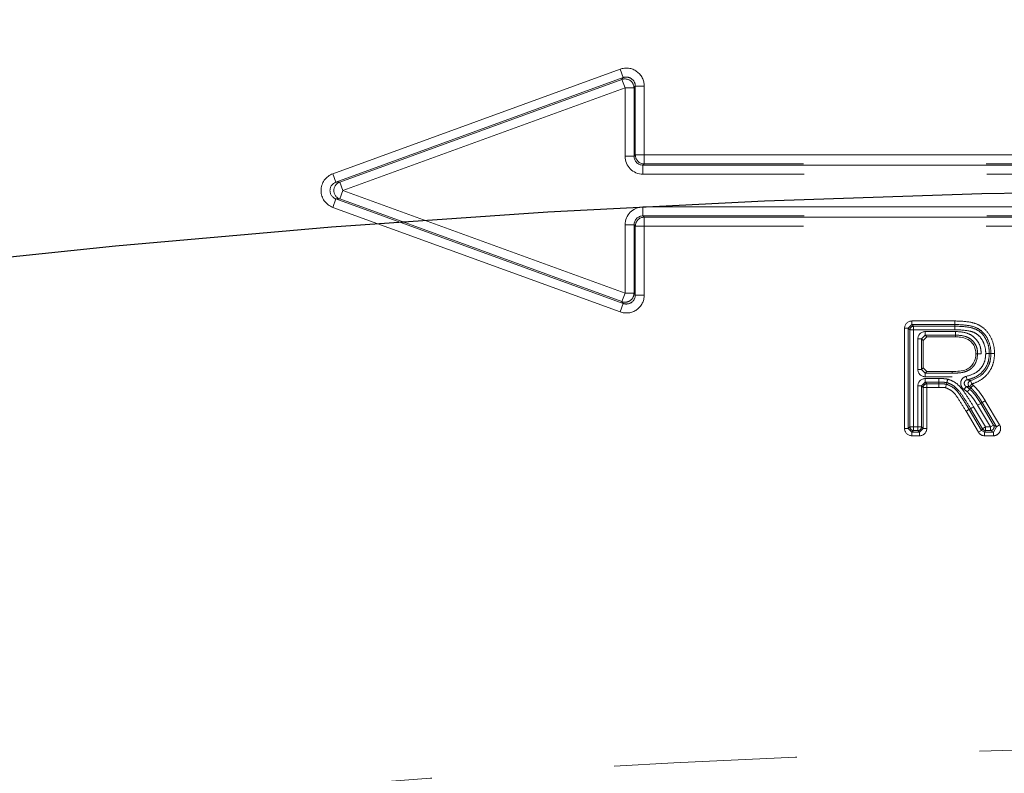
# Model space of a CAD drawing. Units: millimetres. Extents: x 7 to 835, y 9 to 581.
# Drawn here: x 443 to 450, y 311 to 316 of the extents above; entities that cross this region are included whole.
import ezdxf

# ---------------------------------------------------------------- set-up
doc = ezdxf.new("R2010")
doc.units = ezdxf.units.MM
doc.linetypes.add('CENTERX2', pattern=[20.32, 12.7, -2.54, 2.54, -2.54])
doc.linetypes.add('PHANTOM', pattern=[12.7, 6.35, -1.27, 1.27, -1.27, 1.27, -1.27])
doc.layers.add('SLD-0', color=7, linetype='Continuous')
doc.styles.add('SLDTEXTSTYLE0', font='TXT', dxfattribs={"width": 0.605})
doc.dimstyles.new('SLDDIMSTYLE2', dxfattribs={"dimtxt": 3, "dimasz": 3, "dimexe": 0, "dimexo": 0.0625, "dimgap": 0.75, "dimtad": 0, "dimtih": 1, "dimtoh": 1, "dimdec": 0, "dimlfac": 4, "dimrnd": 1e-09, "dimzin": 12, "dimdsep": 46, "dimtxsty": 'SLDTEXTSTYLE0', "dimsah": 1, "dimcen": 0, "dimadec": 0, "dimazin": 0, "dimtfac": 1, "dimtdec": 3, "dimtofl": 0, "dimtmove": 0, "dimatfit": 3, "dimfxl": 1, "dimfrac": 2, "dimtolj": 1, "dimtzin": 12, "dimarcsym": 0})

# ---------------------------------------------------------------- blocks, each defined once
blk = doc.blocks.new('*D15')
at = {"layer": 'SLD-0'}
for p, q in [((413.1838, 330.2152), (410.1838, 330.2152)), ((421.4034, 309.0151), (413.1838, 330.2152))]:
    blk.add_line(p, q, dxfattribs=at)
blk.add_solid([(421.4034, 309.0151), (420.7493, 311.979), (419.8886, 311.6453)], dxfattribs=at)
at = {"layer": 'SLD-0', "char_height": 3, "attachment_point": 1, "style": 'SLDTEXTSTYLE0'}
for s, insert in [('%%c', (387.9677, 331.7836)), ('679', (392.3397, 331.7836)), (' H.C.', (399.2138, 331.7836)), ('REF.', (393.9876, 327.1858))]:
    blk.add_mtext(s, dxfattribs=dict(at, insert=insert))

msp = doc.modelspace()

# ---------------------------------------------------------------- linework, layer by layer
at = {"color": 8, "linetype": 'PHANTOM', "lineweight": 0}
for p, q in [((445.502041, 314.875283), (447.498687, 315.602003)), ((447.498687, 315.602003), (447.52005, 315.543308)), ((447.52005, 315.543308), (445.523404, 314.816588)), ((445.549375, 314.816588), (447.511168, 315.530622)), ((447.511168, 315.530622), (447.52005, 315.543308)), ((447.511168, 315.530622), (447.532531, 315.471927)), ((447.532531, 315.471927), (445.570738, 314.757893)), ((447.594993, 315.471927), (447.532531, 315.471927)), ((447.532531, 314.996866), (447.532531, 315.471927)), ((447.603876, 315.484613), (447.594993, 315.471927)), ((447.594993, 315.471927), (447.594993, 314.996866)), ((447.666337, 315.484613), (447.603876, 315.484613)), ((447.603876, 315.005749), (447.603876, 315.484613)), ((447.666337, 315.484613), (447.666337, 315.005749)), ((447.594993, 314.996866), (447.532531, 314.996866)), ((447.594993, 314.996866), (447.603876, 315.005749)), ((447.666337, 315.005749), (447.603876, 315.005749)), ((447.666337, 315.005749), (456.393482, 315.005749)), ((447.666337, 315.005749), (447.666337, 314.943287)), ((447.666337, 314.943287), (447.657455, 314.934404)), ((447.657455, 314.934404), (456.397161, 314.934404)), ((447.657455, 314.934404), (447.657455, 314.871942)), ((456.393482, 314.943287), (447.666337, 314.943287)), ((445.502041, 314.875283), (445.523404, 314.816588)), ((456.397161, 314.871942), (447.657455, 314.871942)), ((445.523404, 314.816588), (445.549375, 314.816588)), ((445.549375, 314.816588), (445.570738, 314.757893)), ((445.502041, 314.640503), (445.523404, 314.699198)), ((445.523404, 314.699198), (447.52005, 313.972478)), ((445.549375, 314.699198), (445.523404, 314.699198)), ((445.549375, 314.699198), (445.570738, 314.757893)), ((447.511168, 313.985164), (445.549375, 314.699198)), ((445.570738, 314.757893), (447.532531, 314.043859)), ((447.498687, 313.913783), (445.502041, 314.640503)), ((447.657455, 314.643844), (456.397161, 314.643844)), ((447.657455, 314.643844), (447.657455, 314.581382)), ((447.657455, 314.581382), (447.666337, 314.572499)), ((456.397161, 314.581382), (447.657455, 314.581382)), ((447.666337, 314.572499), (447.666337, 314.510038)), ((447.666337, 314.572499), (456.393482, 314.572499)), ((447.532531, 314.043859), (447.532531, 314.51892)), ((447.532531, 314.51892), (447.594993, 314.51892)), ((447.603876, 314.510038), (447.594993, 314.51892)), ((447.594993, 314.51892), (447.594993, 314.043859)), ((447.603876, 314.510038), (447.666337, 314.510038)), ((447.603876, 314.031173), (447.603876, 314.510038)), ((447.666337, 314.510038), (447.666337, 314.031173)), ((456.393482, 314.510038), (447.666337, 314.510038)), ((447.511168, 313.985164), (447.532531, 314.043859)), ((447.594993, 314.043859), (447.532531, 314.043859)), ((447.594993, 314.043859), (447.603876, 314.031173)), ((447.666337, 314.031173), (447.603876, 314.031173)), ((447.498687, 313.913783), (447.52005, 313.972478)), ((447.52005, 313.972478), (447.511168, 313.985164)), ((449.52604, 313.825801), (449.501055, 313.800816)), ((449.52604, 313.850785), (449.825826, 313.850785)), ((449.52604, 313.850785), (449.52604, 313.825801)), ((449.82563, 313.825801), (449.52604, 313.825801)), ((449.52604, 313.825801), (449.53745, 313.81439)), ((449.53745, 313.81439), (449.825585, 313.81439)), ((449.53745, 313.789406), (449.53745, 313.81439)), ((449.82563, 313.825801), (449.825585, 313.81439)), ((449.825585, 313.789405), (449.825585, 313.81439)), ((449.825826, 313.850785), (449.82563, 313.825801)), ((449.47607, 313.10247), (449.47607, 313.800816)), ((449.47607, 313.800816), (449.501055, 313.800816)), ((449.501055, 313.800816), (449.501055, 313.10247)), ((449.512465, 313.789406), (449.501055, 313.800816)), ((449.512465, 313.113881), (449.512465, 313.789406)), ((449.512465, 313.789406), (449.53745, 313.789406)), ((449.825585, 313.789405), (449.53745, 313.789406)), ((449.53745, 313.789406), (449.53745, 313.113881)), ((449.618714, 313.752357), (449.593729, 313.727373)), ((449.618714, 313.777342), (449.829815, 313.777342)), ((449.618714, 313.777342), (449.618714, 313.752357)), ((449.618714, 313.752357), (449.630967, 313.740105)), ((449.829594, 313.752357), (449.618714, 313.752357)), ((449.829594, 313.752357), (449.82954, 313.740105)), ((449.829815, 313.777342), (449.829594, 313.752357)), ((449.568744, 313.512452), (449.568744, 313.727373)), ((449.568744, 313.727373), (449.593729, 313.727373)), ((449.593729, 313.727373), (449.593729, 313.512452)), ((449.605982, 313.71512), (449.593729, 313.727373)), ((449.593729, 313.512452), (449.568744, 313.512452)), ((449.593729, 313.512452), (449.605982, 313.524705)), ((449.593729, 313.512452), (449.618714, 313.487467)), ((449.630967, 313.49972), (449.618714, 313.487467)), ((449.618714, 313.487467), (449.618714, 313.462483)), ((449.806949, 313.487467), (449.806853, 313.49972)), ((449.904601, 313.465633), (449.910215, 313.441287)), ((449.593729, 313.40045), (449.568744, 313.40045)), ((449.568744, 313.113881), (449.568744, 313.40045)), ((449.618714, 313.425434), (449.593729, 313.40045)), ((449.605139, 313.389039), (449.593729, 313.40045)), ((449.593729, 313.40045), (449.593729, 313.113881)), ((449.807145, 313.462483), (449.618714, 313.462483)), ((449.618714, 313.425434), (449.618714, 313.450419)), ((449.618714, 313.450419), (449.714245, 313.450419)), ((449.618714, 313.425434), (449.630124, 313.414024)), ((449.714305, 313.425434), (449.618714, 313.425434)), ((449.630124, 313.414024), (449.714305, 313.414024)), ((449.630124, 313.414024), (449.630124, 313.389039)), ((449.714305, 313.425434), (449.714245, 313.450419)), ((449.714305, 313.414024), (449.714305, 313.425434)), ((449.88974, 313.374323), (449.902785, 313.395632)), ((449.902785, 313.395632), (449.928243, 313.376785)), ((449.942332, 313.412274), (449.926907, 313.392619)), ((449.942332, 313.412274), (449.934912, 313.436132)), ((449.942332, 313.412274), (449.952806, 313.403671)), ((449.605139, 313.10247), (449.605139, 313.389039)), ((449.605139, 313.389039), (449.630124, 313.389039)), ((449.630124, 313.389039), (449.630124, 313.10247)), ((449.714366, 313.389039), (449.630124, 313.389039)), ((449.935942, 313.385215), (449.926907, 313.392619)), ((449.983644, 313.264452), (450.005027, 313.277376)), ((450.073134, 313.113881), (449.983644, 313.264452)), ((450.005027, 313.277376), (450.094612, 313.126646)), ((450.114667, 313.115235), (450.014814, 313.283241)), ((450.036198, 313.296164), (450.136145, 313.128001)), ((449.989053, 313.077074), (449.903095, 313.22273)), ((449.924614, 313.235429), (449.934409, 313.241281)), ((449.924614, 313.235429), (450.01057, 313.089772)), ((450.017086, 313.101182), (449.934409, 313.241281)), ((449.955928, 313.253979), (450.038603, 313.113881)), ((450.073134, 313.113881), (450.094612, 313.126646)), ((450.094612, 313.126646), (450.114667, 313.115235)), ((450.114667, 313.115235), (450.136145, 313.128001)), ((449.47607, 313.10247), (449.501055, 313.10247)), ((449.501055, 313.10247), (449.512465, 313.113881)), ((449.501055, 313.10247), (449.52604, 313.077486)), ((449.512465, 313.113881), (449.53745, 313.113881)), ((449.53745, 313.088896), (449.52604, 313.077486)), ((449.52604, 313.052501), (449.52604, 313.077486)), ((449.52604, 313.077486), (449.580155, 313.077486)), ((449.580155, 313.052501), (449.52604, 313.052501)), ((449.53745, 313.088896), (449.53745, 313.113881)), ((449.53745, 313.113881), (449.568744, 313.113881)), ((449.568744, 313.088896), (449.53745, 313.088896)), ((449.593729, 313.113881), (449.568744, 313.113881)), ((449.568744, 313.088896), (449.568744, 313.113881)), ((449.580155, 313.077486), (449.568744, 313.088896)), ((449.580155, 313.077486), (449.605139, 313.10247)), ((449.580155, 313.052501), (449.580155, 313.077486)), ((449.593729, 313.113881), (449.605139, 313.10247)), ((449.630124, 313.10247), (449.605139, 313.10247)), ((450.01057, 313.089772), (449.989053, 313.077074)), ((450.01057, 313.089772), (450.017086, 313.101182)), ((450.01057, 313.089772), (450.032088, 313.077486)), ((450.017086, 313.101182), (450.038603, 313.113881)), ((450.038603, 313.088896), (450.032088, 313.077486)), ((450.032088, 313.077486), (450.093189, 313.077486)), ((450.032088, 313.077486), (450.032088, 313.052501)), ((450.093189, 313.052501), (450.032088, 313.052501)), ((450.038603, 313.113881), (450.073134, 313.113881)), ((450.038603, 313.113881), (450.038603, 313.088896)), ((450.073134, 313.088896), (450.038603, 313.088896)), ((450.073134, 313.113881), (450.073134, 313.088896)), ((450.093189, 313.077486), (450.073134, 313.088896)), ((450.093189, 313.077486), (450.114667, 313.115235)), ((450.093189, 313.077486), (450.093189, 313.052501))]:
    msp.add_line(p, q, dxfattribs=at)
at = {"color": 7, "linetype": 'Continuous', "lineweight": 0}
for p, q in [((449.630967, 313.740105), (449.605982, 313.71512)), ((449.82954, 313.740105), (449.630967, 313.740105)), ((449.605982, 313.71512), (449.605982, 313.524705)), ((449.983626, 313.622179), (449.971367, 313.622166)), ((449.605982, 313.524705), (449.630967, 313.49972)), ((449.618714, 313.487467), (449.806949, 313.487467)), ((449.630967, 313.49972), (449.806853, 313.49972)), ((449.766641, 313.410546), (449.769386, 313.421645))]:
    msp.add_line(p, q, dxfattribs=at)
at = {"color": 7, "linetype": 'Continuous', "lineweight": 0, "flags": 128}
for points in [[(450.076293, 313.624416), (450.072344, 313.624398), (450.06819, 313.62438), (450.064878, 313.624365)], [(449.935942, 313.385215), (449.933239, 313.382257), (449.930457, 313.37921), (449.928243, 313.376785)]]:
    msp.add_lwpolyline(points, dxfattribs=at)
at = {"color": 8, "linetype": 'PHANTOM', "lineweight": 0, "flags": 128}
for points in [[(450.014814, 313.283241), (450.011639, 313.281338), (450.007972, 313.27914), (450.005027, 313.277376)], [(449.934409, 313.241281), (449.934948, 313.241598), (449.936258, 313.242371), (449.93829, 313.243571), (449.940971, 313.245153), (449.944201, 313.247059), (449.947862, 313.249219), (449.95182, 313.251555), (449.955928, 313.253979)]]:
    msp.add_lwpolyline(points, dxfattribs=at)
at = {"color": 8, "linetype": 'PHANTOM', "lineweight": 0}
for centre, radius, start, end in [((447.532432, 315.471785), 0.062562, 0.1300294, 109.8699706), ((447.666427, 315.005838), 0.062551, 180.0816919, 269.9183081), ((445.571134, 314.757893), 0.062599, 110.3410017, 249.6589983), ((447.666427, 314.509948), 0.062551, 90.0816919, 179.9183081), ((447.532432, 314.044001), 0.062562, 250.1300294, 359.8699706), ((449.537486, 313.78937), 0.02502, 90.0816919, 179.9183081), ((449.63016, 313.389004), 0.02502, 90.0816919, 179.9183081), ((446.945835, 313.394761), 2.768537, 359.881592, 0.3986634), ((449.942426, 313.412257), 0.02503, 107.4705932, 231.6822014), ((450.502525, 312.500353), 0.922375, 120.3693297, 121.9214149), ((450.233504, 312.687423), 0.629065, 119.4083274, 121.684244), ((450.073058, 313.113924), 0.025028, 270.1738582, 30.5508353), ((449.537486, 313.113916), 0.02502, 180.0816919, 269.9183081), ((449.568709, 313.113916), 0.02502, 270.0816919, 359.9183081), ((450.038622, 313.113913), 0.025017, 210.5885983, 269.9576515), ((452.105982, 229.826643), 81.061381, 85.20810205, 94.79189795)]:
    msp.add_arc(centre, radius, start, end, dxfattribs=at)
for centre, major_axis, ratio, start_param, end_param in [((447.541261, 315.484395), (-0.07183, -0.102584), 0.9981518, 2.18253101, 4.10065429), ((447.541261, 315.484395), (0.036048, 0.051481), 0.99447919, 5.32412367, 7.24224695), ((447.657607, 314.997018), (0.088496, 0.088496), 0.99878277, 2.35680348, 3.92638183), ((447.657607, 314.997018), (0.044356, 0.044356), 0.99635864, 2.35680348, 3.92638183), ((445.545212, 314.757893), (0.12565, 0), 0.99482804, 1.92153204, 4.36165327), ((445.545212, 314.757893), (0.063473, 0), 0.98466905, 1.92153204, 4.36165327), ((447.657607, 314.518768), (0.088496, -0.088496), 0.99878277, 2.35680348, 3.92638183), ((447.657607, 314.518768), (-0.044356, 0.044356), 0.99635864, 5.49839613, 7.06797448), ((447.541261, 314.031391), (-0.07183, 0.102584), 0.9981518, 2.18253101, 4.10065429), ((447.541261, 314.031391), (-0.036048, 0.051481), 0.99447919, 2.18253101, 4.10065429), ((449.526101, 313.800755), (-0.035398, 0.035398), 0.99878277, 5.49839613, 7.06797448), ((449.618775, 313.727312), (0.035398, -0.035398), 0.99878277, 2.35680348, 3.92638183), ((449.618775, 313.512513), (0.035398, 0.035398), 0.99878277, 2.35680348, 3.92638183), ((449.618775, 313.400389), (-0.035398, 0.035398), 0.99878277, 5.49839613, 7.06797448), ((450.093082, 313.102531), (0.043567, -0.024787), 0.99751594, 5.23073331, 7.33563731), ((449.526101, 313.102531), (-0.035398, -0.035398), 0.99878277, 5.49839613, 7.06797448), ((449.580094, 313.102531), (0.035398, -0.035398), 0.99878277, 5.49839613, 7.06797448), ((450.032123, 313.102531), (-0.024813, -0.043455), 0.99919244, 5.76470127, 6.80166934)]:
    msp.add_ellipse(centre, major_axis=major_axis, ratio=ratio, start_param=start_param, end_param=end_param, dxfattribs=at)
for points, knots in [([(449.825585, 313.81439), (449.85895, 313.813554), (449.910013, 313.812274), (449.975611, 313.794091), (450.018859, 313.760688), (450.049287, 313.712667), (450.063389, 313.664111), (450.064512, 313.634145), (450.064878, 313.624365)], [0, 0, 0, 0, 0.28546567, 0.4368903, 0.57396193, 0.74329859, 0.91622767, 1, 1, 1, 1]), ([(450.076293, 313.624416), (450.076191, 313.627591), (450.075352, 313.653601), (450.066863, 313.702335), (450.035026, 313.759935), (449.988015, 313.801327), (449.916069, 313.823642), (449.861141, 313.824953), (449.82563, 313.825801)], [0, 0, 0, 0, 0.02593899, 0.2124631, 0.39716132, 0.55286294, 0.71092838, 1, 1, 1, 1]), ([(449.825826, 313.850785), (449.862994, 313.84984), (449.922171, 313.848337), (450.001008, 313.82325), (450.054607, 313.776287), (450.090663, 313.711284), (450.100259, 313.656909), (450.101175, 313.628049), (450.101287, 313.624527)], [0, 0, 0, 0, 0.27361035, 0.43561734, 0.59902451, 0.78675433, 0.97397914, 1, 1, 1, 1]), ([(450.039884, 313.624257), (450.03956, 313.633097), (450.03859, 313.659533), (450.026237, 313.701972), (450.00042, 313.74313), (449.963594, 313.771698), (449.904432, 313.78747), (449.857325, 313.788626), (449.825585, 313.789405)], [0, 0, 0, 0, 0.085208249, 0.254811854, 0.419332146, 0.546139679, 0.694202737, 1, 1, 1, 1]), ([(449.983626, 313.622179), (449.982854, 313.634407), (449.981246, 313.659882), (449.964894, 313.695988), (449.937509, 313.726133), (449.891146, 313.749191), (449.853576, 313.751124), (449.829594, 313.752357)], [0, 0, 0, 0, 0.160387625, 0.334123543, 0.510195772, 0.687337319, 1, 1, 1, 1]), ([(449.829815, 313.777341), (449.856385, 313.775843), (449.899294, 313.773423), (449.95302, 313.746312), (449.986085, 313.710043), (450.005699, 313.666827), (450.007682, 313.63657), (450.008623, 313.622205)], [0, 0, 0, 0, 0.29612526, 0.47821472, 0.66084751, 0.83897624, 1, 1, 1, 1]), ([(449.806949, 313.487467), (449.820492, 313.487795), (449.854269, 313.488614), (449.901221, 313.495794), (449.934168, 313.514864), (449.957826, 313.537737), (449.978277, 313.570985), (449.981788, 313.604594), (449.983626, 313.622179)], [0, 0, 0, 0, 0.16103803, 0.40164471, 0.55414655, 0.60274637, 0.79215069, 1, 1, 1, 1]), ([(449.904601, 313.465633), (449.930323, 313.473434), (449.971511, 313.485927), (450.013388, 313.528147), (450.03622, 313.572997), (450.038622, 313.606596), (450.039884, 313.624257)], [0, 0, 0, 0, 0.34880628, 0.55853127, 0.76795412, 1, 1, 1, 1]), ([(450.064878, 313.624365), (450.063406, 313.604243), (450.060563, 313.565401), (450.03395, 313.513062), (449.991825, 313.471302), (449.947087, 313.450773), (449.918435, 313.443402), (449.910215, 313.441287)], [0, 0, 0, 0, 0.2302946, 0.44454529, 0.65923002, 0.90223383, 1, 1, 1, 1]), ([(449.934912, 313.436132), (449.960895, 313.446527), (450.005483, 313.464364), (450.0502, 313.516626), (450.072985, 313.569852), (450.075241, 313.607066), (450.076293, 313.624416)], [0, 0, 0, 0, 0.32651152, 0.56029365, 0.79499533, 1, 1, 1, 1]), ([(450.101287, 313.624527), (450.10009, 313.605143), (450.097504, 313.563245), (450.071676, 313.502825), (450.025573, 313.450154), (449.977869, 313.424249), (449.948774, 313.414445), (449.942332, 313.412274)], [0, 0, 0, 0, 0.20352107, 0.43990625, 0.67648767, 0.92836149, 1, 1, 1, 1]), ([(449.88974, 313.374323), (449.885168, 313.377784), (449.876105, 313.384646), (449.867857, 313.399868), (449.864819, 313.416577), (449.867567, 313.433475), (449.875788, 313.448417), (449.888475, 313.460211), (449.899226, 313.463826), (449.904601, 313.465633)], [0, 0, 0, 0, 0.14466935, 0.28684286, 0.42883104, 0.57102742, 0.71373583, 0.85687658, 1, 1, 1, 1]), ([(449.714245, 313.450419), (449.720809, 313.450381), (449.733939, 313.450306), (449.753634, 313.449324), (449.767425, 313.447398), (449.774644, 313.446085), (449.775397, 313.445949)], [0, 0, 0, 0, 0.32071077, 0.64147579, 0.9626189, 1, 1, 1, 1]), ([(449.769386, 313.421645), (449.76528, 313.422375), (449.759365, 313.423428), (449.747249, 313.424544), (449.733002, 313.425358), (449.720574, 313.425409), (449.714305, 313.425434)], [0, 0, 0, 0, 0.22612484, 0.32575943, 0.65993817, 1, 1, 1, 1]), ([(449.714305, 313.414024), (449.71431, 313.414024), (449.721233, 313.414042), (449.735457, 313.413812), (449.752983, 313.412924), (449.763414, 313.411108), (449.766641, 313.410546)], [0, 0, 0, 0, 0.00024641, 0.39548003, 0.81299995, 1, 1, 1, 1]), ([(449.766641, 313.410546), (449.784447, 313.40315), (449.832124, 313.383346), (449.869593, 313.322709), (449.902785, 313.271692), (449.918088, 313.24627), (449.924614, 313.235429)], [0, 0, 0, 0, 0.235793, 0.63138423, 0.84280816, 1, 1, 1, 1]), ([(449.934409, 313.241281), (449.919343, 313.265912), (449.891189, 313.311942), (449.85132, 313.370563), (449.809625, 313.407941), (449.781443, 313.417539), (449.769386, 313.421645)], [0, 0, 0, 0, 0.34575388, 0.64612532, 0.8486162, 1, 1, 1, 1]), ([(449.775397, 313.445949), (449.789625, 313.441097), (449.822504, 313.429887), (449.869121, 313.388541), (449.911637, 313.326469), (449.940639, 313.279003), (449.955928, 313.253979)], [0, 0, 0, 0, 0.16562115, 0.38272844, 0.67458159, 1, 1, 1, 1]), ([(449.910215, 313.441287), (449.907509, 313.440388), (449.902107, 313.438595), (449.89571, 313.432709), (449.891568, 313.425236), (449.890192, 313.416774), (449.89174, 313.408407), (449.895917, 313.40079), (449.900479, 313.397364), (449.902785, 313.395632)], [0, 0, 0, 0, 0.14379069, 0.28700963, 0.42928658, 0.57085358, 0.71241136, 0.85465799, 1, 1, 1, 1]), ([(449.926907, 313.392619), (449.926808, 313.392633), (449.92404, 313.393029), (449.918495, 313.393796), (449.910639, 313.394777), (449.905185, 313.395371), (449.902785, 313.395632)], [0, 0, 0, 0, 0.01320739, 0.36746487, 0.72165359, 1, 1, 1, 1]), ([(449.910215, 313.441287), (449.912723, 313.440797), (449.91842, 313.439684), (449.926516, 313.437987), (449.932068, 313.436765), (449.934813, 313.436154), (449.934912, 313.436132)], [0, 0, 0, 0, 0.27838665, 0.63258448, 0.98679517, 1, 1, 1, 1]), ([(449.952806, 313.403671), (449.960191, 313.396432), (449.975954, 313.380979), (449.997555, 313.354918), (450.017862, 313.326172), (450.030087, 313.306165), (450.036198, 313.296164)], [0, 0, 0, 0, 0.22715325, 0.48485684, 0.74248991, 1, 1, 1, 1]), ([(449.76064, 313.386238), (449.758332, 313.386628), (449.749548, 313.388111), (449.734054, 313.388871), (449.720928, 313.388983), (449.714366, 313.389039)], [0, 0, 0, 0, 0.15120032, 0.57566627, 1, 1, 1, 1]), ([(449.903095, 313.22273), (449.887739, 313.247149), (449.856923, 313.296155), (449.816731, 313.362489), (449.774956, 313.380176), (449.76064, 313.386238)], [0, 0, 0, 0, 0.394988403, 0.792666839, 1, 1, 1, 1]), ([(449.911399, 313.358309), (449.911232, 313.35845), (449.904373, 313.364245), (449.896967, 313.369346), (449.88974, 313.374323)], [0, 0, 0, 0, 0.02421626, 1, 1, 1, 1]), ([(449.983644, 313.264453), (449.977533, 313.274453), (449.965305, 313.29446), (449.944759, 313.323083), (449.926121, 313.34391), (449.914565, 313.355212), (449.911399, 313.358309)], [0, 0, 0, 0, 0.29584794, 0.59190818, 0.8881721, 1, 1, 1, 1]), ([(449.928243, 313.376785), (449.931706, 313.3734), (449.944213, 313.361176), (449.964213, 313.338824), (449.985934, 313.308599), (449.998727, 313.287679), (450.005027, 313.277376)], [0, 0, 0, 0, 0.11527297, 0.41634317, 0.71253138, 1, 1, 1, 1]), ([(450.014814, 313.283241), (450.014812, 313.283245), (450.008917, 313.293), (449.997115, 313.312176), (449.977824, 313.339556), (449.95755, 313.364026), (449.942829, 313.378462), (449.935942, 313.385215)], [0, 0, 0, 0, 0.00009205, 0.26435462, 0.52204733, 0.77638784, 1, 1, 1, 1])]:
    msp.add_open_spline(points, degree=3, knots=knots, dxfattribs=at)
at = {"color": 7, "linetype": 'Continuous', "lineweight": 0}
for points, knots in [([(449.971367, 313.622166), (449.969545, 313.639832), (449.966451, 313.669833), (449.941894, 313.705351), (449.908612, 313.729116), (449.869017, 313.738816), (449.841407, 313.739717), (449.82954, 313.740105)], [0, 0, 0, 0, 0.25108953, 0.42640896, 0.60233607, 0.82908368, 1, 1, 1, 1]), ([(449.806853, 313.49972), (449.84095, 313.500155), (449.887641, 313.500752), (449.938074, 313.532171), (449.960734, 313.56512), (449.970538, 313.596739), (449.971192, 313.616818), (449.971367, 313.622166)], [0, 0, 0, 0, 0.42665337, 0.58424694, 0.74203109, 0.93129117, 1, 1, 1, 1]), ([(450.008623, 313.622205), (450.007964, 313.622204), (450.006406, 313.622202), (450.002083, 313.622198), (449.995851, 313.622191), (449.989317, 313.622185), (449.984748, 313.62218), (449.984, 313.622179), (449.983626, 313.622179)], [0, 0, 0, 0, 0.05165637, 0.12217087, 0.34173708, 0.56119426, 0.78059615, 1, 1, 1, 1]), ([(450.039884, 313.624257), (450.040584, 313.62426), (450.042141, 313.624267), (450.046461, 313.624285), (450.052652, 313.624312), (450.059187, 313.62434), (450.063756, 313.62436), (450.064504, 313.624364), (450.064878, 313.624365)], [0, 0, 0, 0, 0.05490659, 0.12209442, 0.34165185, 0.56112772, 0.78056315, 1, 1, 1, 1]), ([(450.101287, 313.624527), (450.100572, 313.624524), (450.099016, 313.624517), (450.094697, 313.624498), (450.088519, 313.62447), (450.081984, 313.624441), (450.077416, 313.624421), (450.076667, 313.624417), (450.076293, 313.624416)], [0, 0, 0, 0, 0.05600743, 0.12208075, 0.34163943, 0.56111916, 0.78055887, 1, 1, 1, 1]), ([(449.766641, 313.410546), (449.766551, 313.410182), (449.766372, 313.409456), (449.765276, 313.405024), (449.763709, 313.398682), (449.762167, 313.392434), (449.761125, 313.388209), (449.760749, 313.386682), (449.76064, 313.386238)], [0, 0, 0, 0, 0.21898934, 0.43797108, 0.65716775, 0.8767995, 0.96412216, 1, 1, 1, 1]), ([(449.769386, 313.421645), (449.769476, 313.422008), (449.769656, 313.422734), (449.770752, 313.427166), (449.77232, 313.433508), (449.773863, 313.439747), (449.774908, 313.44397), (449.775285, 313.445496), (449.775397, 313.445949)], [0, 0, 0, 0, 0.21900089, 0.43799401, 0.65720631, 0.87685184, 0.96342814, 1, 1, 1, 1]), ([(449.935942, 313.385215), (449.936194, 313.385492), (449.936699, 313.386044), (449.939781, 313.389417), (449.944189, 313.394241), (449.948412, 313.398862), (449.951329, 313.402055), (449.952381, 313.403206), (449.952806, 313.403671)], [0, 0, 0, 0, 0.2193777, 0.43875307, 0.65819441, 0.87776594, 0.95058655, 1, 1, 1, 1]), ([(449.911399, 313.358309), (449.911812, 313.358763), (449.912862, 313.359916), (449.915776, 313.363115), (449.920003, 313.367753), (449.924407, 313.372581), (449.927486, 313.375956), (449.92799, 313.376508), (449.928243, 313.376785)], [0, 0, 0, 0, 0.048123, 0.12226413, 0.34183277, 0.56126563, 0.78063164, 1, 1, 1, 1])]:
    msp.add_open_spline(points, degree=3, knots=knots, dxfattribs=at)
at = {"layer": 'SLD-0', "linetype": 'CENTERX2'}
msp.add_arc((452.105982, 229.826643), 84.93206, 7.17871533, 138.42998157, dxfattribs=at)

# ---------------------------------------------------------------- dimensions: what is measured, and where the dimension line sits
at = {"layer": 'SLD-0'}
dim = msp.add_diameter_dim_2p(p1=(482.808549, 150.638214), p2=(421.403414, 309.015072), text='<> H.C.\\PREF.', dimstyle='SLDDIMSTYLE2', dxfattribs=at)
dim.commit()
dim.dimension.update_dxf_attribs({"geometry": '*D15', "text_midpoint": (398.281994, 330.215232), "dimtype": 163})

doc.saveas('drawing.dxf')
